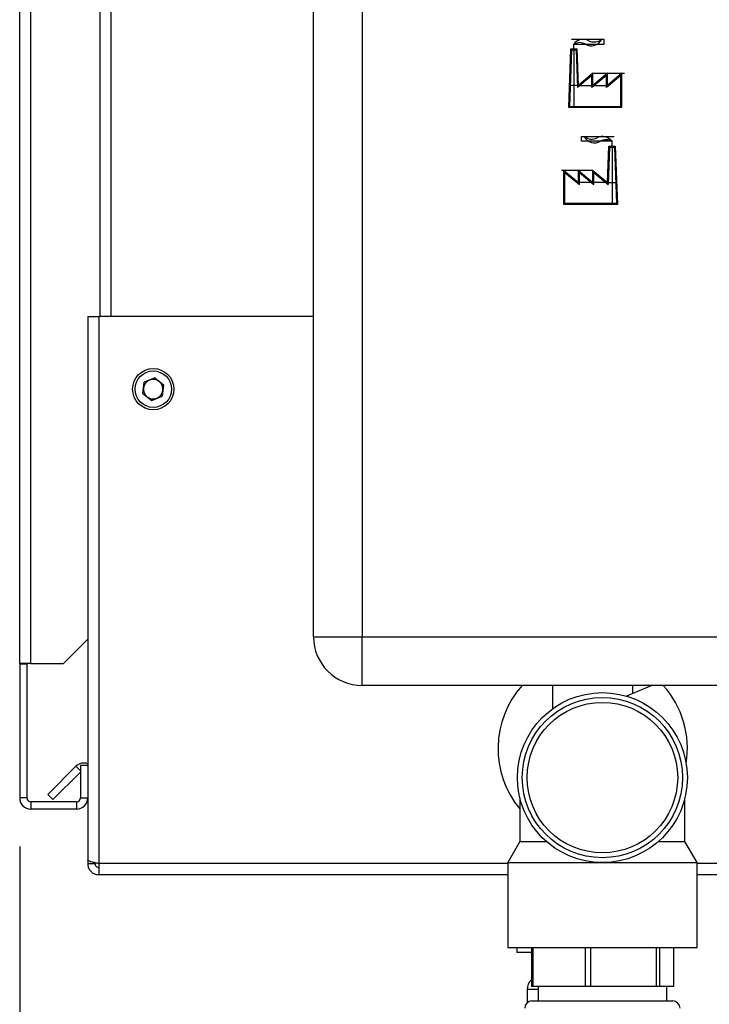
# Paper-space layout 'Blatt3' of a CAD drawing. Units: millimetres. Extents: x 0 to 420, y 0 to 297.
# Drawn here: x 226 to 240, y 162 to 182 of the extents above; entities that cross this region are included whole.
import ezdxf

# ---------------------------------------------------------------- set-up
doc = ezdxf.new("R2010")
doc.units = ezdxf.units.MM
doc.linetypes.add('CENTERX2', pattern=[20.32, 12.7, -2.54, 2.54, -2.54])
doc.layers.add('1', color=7, linetype='Continuous')
doc.styles.add('SLDTEXTSTYLE1', font='TXT', dxfattribs={"width": 0.605})
doc.dimstyles.new('SLDDIMSTYLE0', dxfattribs={"dimtxt": 3.5, "dimasz": 2.5, "dimexe": 0, "dimexo": 0.0625, "dimgap": 0.875, "dimtad": 1, "dimdec": 1, "dimlfac": 10, "dimrnd": 1e-09, "dimzin": 12, "dimdsep": 46, "dimtxsty": 'SLDTEXTSTYLE1', "dimsah": 1, "dimcen": 0.09, "dimadec": 0, "dimazin": 3, "dimtfac": 1, "dimtdec": 1, "dimtofl": 0, "dimtmove": 0, "dimatfit": 3, "dimfxl": 1, "dimfrac": 2, "dimtolj": 1, "dimtzin": 12, "dimarcsym": 0})

# ---------------------------------------------------------------- blocks, each defined once
blk = doc.blocks.new('_D_34')
at = {"layer": '1'}
for p, q in [((225.786, 164.872), (225.786, 142.385)), ((237.786, 154.585), (237.786, 142.385)), ((225.786, 143.385), (237.786, 143.385))]:
    blk.add_line(p, q, dxfattribs=at)
for points in [[(225.786, 143.385), (228.286, 142.985), (228.286, 143.785)], [(237.786, 143.385), (235.286, 143.785), (235.286, 142.985)]]:
    blk.add_solid(points, dxfattribs=at)
at = {"layer": '1', "insert": (227.775, 147.897), "char_height": 3.5, "attachment_point": 1, "style": 'SLDTEXTSTYLE1'}
blk.add_mtext('120', dxfattribs=at)
blk = doc.blocks.new('_D_35')
at = {"layer": '1'}
for p, q in [((225.786, 164.872), (225.786, 134.442)), ((244.786, 151.886), (244.786, 134.442)), ((244.786, 135.442), (225.786, 135.442))]:
    blk.add_line(p, q, dxfattribs=at)
for points in [[(225.786, 135.442), (228.286, 135.042), (228.286, 135.842)], [(244.786, 135.442), (242.286, 135.842), (242.286, 135.042)]]:
    blk.add_solid(points, dxfattribs=at)
at = {"layer": '1', "insert": (231.275, 139.954), "char_height": 3.5, "attachment_point": 1, "style": 'SLDTEXTSTYLE1'}
blk.add_mtext('190', dxfattribs=at)

psp = doc.layouts.new('Blatt3')

# ---------------------------------------------------------------- linework, layer by layer
at = {"color": 7, "linetype": 'Continuous', "lineweight": 30}
for p, q in [((225.786, 168.642), (225.786, 241.762)), ((226.016, 168.642), (226.016, 241.762)), ((231.836, 169.192), (231.836, 227.092)), ((232.836, 227.092), (232.836, 169.192)), ((227.436, 220.792), (227.436, 175.792)), ((227.186, 175.792), (227.186, 164.593)), ((227.186, 175.792), (227.416, 175.792)), ((227.416, 175.792), (227.416, 164.522)), ((231.836, 175.792), (227.416, 175.792)), ((228.321, 174.203), (228.352, 174.433)), ((228.566, 174.522), (228.352, 174.433)), ((228.566, 174.522), (228.75, 174.381)), ((228.321, 174.203), (228.505, 174.062)), ((228.75, 174.381), (228.72, 174.151)), ((228.505, 174.062), (228.72, 174.151)), ((226.686, 168.642), (227.186, 169.142)), ((231.836, 169.192), (232.836, 169.192)), ((232.836, 169.192), (249.536, 169.192)), ((232.836, 168.192), (232.836, 169.192)), ((226.016, 168.642), (225.786, 168.642)), ((225.786, 168.642), (225.786, 168.627)), ((225.936, 168.627), (225.786, 168.627)), ((225.786, 168.627), (225.786, 165.872)), ((225.936, 168.627), (225.936, 168.642)), ((225.936, 168.627), (225.936, 165.872)), ((226.016, 168.642), (226.686, 168.642)), ((249.536, 168.192), (232.836, 168.192)), ((236.761, 168.192), (236.761, 167.71)), ((238.805, 168.192), (238.285, 167.969)), ((238.411, 168.023), (238.411, 168.192)), ((226.363, 165.945), (226.943, 166.525)), ((227.036, 166.542), (227.036, 165.872)), ((227.186, 166.542), (227.036, 166.542)), ((226.469, 165.839), (227.036, 166.405)), ((226.363, 165.945), (226.469, 165.839)), ((225.936, 165.872), (225.786, 165.872)), ((226.016, 165.792), (226.016, 165.642)), ((226.956, 165.792), (226.016, 165.792)), ((226.956, 165.792), (226.956, 165.642)), ((227.036, 165.872), (227.186, 165.872)), ((236.086, 165.872), (236.086, 164.975)), ((239.486, 164.975), (239.486, 165.871)), ((226.956, 165.642), (226.016, 165.642)), ((236.086, 164.975), (235.836, 164.542)), ((236.086, 164.975), (236.633, 164.975)), ((238.938, 164.975), (239.486, 164.975)), ((239.736, 164.542), (239.486, 164.975)), ((227.186, 164.593), (227.186, 164.522)), ((227.186, 164.522), (227.336, 164.522)), ((227.336, 164.538), (227.336, 164.522)), ((227.416, 164.522), (227.416, 164.292)), ((235.836, 164.542), (235.836, 162.792)), ((235.836, 164.542), (237.786, 164.542)), ((237.786, 164.542), (239.736, 164.542)), ((239.736, 162.792), (239.736, 164.542)), ((235.836, 164.292), (227.416, 164.292)), ((241.886, 164.292), (239.736, 164.292)), ((235.836, 162.792), (239.736, 162.792)), ((236.027, 162.792), (236.027, 162.692)), ((236.324, 162.692), (236.027, 162.692)), ((236.324, 162.792), (236.324, 161.992)), ((236.363, 161.992), (236.363, 162.792)), ((237.43, 162.792), (237.43, 161.992)), ((237.55, 161.992), (237.55, 162.792)), ((238.892, 162.792), (238.892, 161.992)), ((238.972, 161.992), (238.972, 162.792)), ((239.248, 162.792), (239.248, 161.992)), ((236.236, 161.928), (236.236, 161.654)), ((236.363, 161.992), (236.324, 161.992)), ((237.43, 161.992), (236.363, 161.992)), ((236.461, 161.992), (236.461, 161.692)), ((237.55, 161.992), (237.43, 161.992)), ((238.892, 161.992), (237.55, 161.992)), ((238.972, 161.992), (238.892, 161.992)), ((239.248, 161.992), (238.972, 161.992)), ((239.111, 161.692), (239.111, 161.992)), ((236.336, 161.692), (237.786, 161.692)), ((237.786, 161.692), (239.236, 161.692))]:
    psp.add_line(p, q, dxfattribs=at)
at = {"color": 1, "linetype": 'Continuous', "lineweight": 30}
for p, q in [((227.666, 220.792), (227.666, 175.792)), ((227.036, 166.432), (226.943, 166.525)), ((235.836, 164.522), (227.416, 164.522)), ((241.886, 164.522), (239.736, 164.522)), ((236.461, 161.928), (236.236, 161.928))]:
    psp.add_line(p, q, dxfattribs=at)
at = {"color": 7, "linetype": 'CENTERX2'}
for p, q in [((237.823, 181.497), (237.15, 181.497)), ((237.823, 181.397), (237.823, 181.497)), ((237.198, 181.297), (237.198, 181.397)), ((237.198, 181.397), (237.823, 181.397)), ((237.198, 181.297), (237.198, 180.097)), ((237.591, 180.797), (238.238, 180.797)), ((237.293, 180.547), (237.103, 180.547)), ((237.293, 180.547), (237.889, 180.547)), ((237.358, 179.397), (237.358, 179.497)), ((237.358, 179.497), (238.031, 179.497)), ((237.984, 179.397), (237.358, 179.397)), ((237.984, 179.297), (237.984, 179.397)), ((237.984, 179.297), (237.984, 178.097)), ((237.591, 178.797), (236.944, 178.797)), ((237.889, 178.547), (237.293, 178.547)), ((237.889, 178.547), (238.079, 178.547))]:
    psp.add_line(p, q, dxfattribs=at)
at = {"color": 7, "linetype": 'Continuous'}
for p, q in [((237.13, 181.297), (237.087, 180.097)), ((237.266, 181.297), (237.13, 181.297)), ((237.293, 180.547), (237.266, 181.297)), ((237.149, 181.277), (237.107, 180.117)), ((237.247, 181.277), (237.149, 181.277)), ((237.247, 181.277), (237.274, 180.505)), ((237.571, 180.754), (237.274, 180.505)), ((237.591, 180.797), (237.293, 180.547)), ((237.869, 180.754), (237.571, 180.504)), ((237.571, 180.504), (237.571, 180.754)), ((237.889, 180.797), (237.591, 180.547)), ((237.591, 180.547), (237.591, 180.797)), ((238.167, 180.754), (237.869, 180.504)), ((237.869, 180.504), (237.869, 180.754)), ((238.187, 180.797), (237.889, 180.547)), ((237.889, 180.547), (237.889, 180.797)), ((238.167, 180.117), (238.167, 180.754)), ((238.187, 180.097), (238.187, 180.797)), ((237.087, 180.097), (238.187, 180.097)), ((237.107, 180.117), (238.167, 180.117)), ((237.889, 178.547), (237.916, 179.297)), ((237.935, 179.277), (237.907, 178.505)), ((237.916, 179.297), (238.052, 179.297)), ((237.935, 179.277), (238.032, 179.277)), ((238.032, 179.277), (238.074, 178.117)), ((238.052, 179.297), (238.095, 178.097)), ((236.995, 178.097), (236.995, 178.797)), ((236.995, 178.797), (237.293, 178.547)), ((237.015, 178.754), (237.313, 178.504)), ((237.015, 178.117), (237.015, 178.754)), ((237.293, 178.547), (237.293, 178.797)), ((237.293, 178.797), (237.591, 178.547)), ((237.313, 178.504), (237.313, 178.754)), ((237.313, 178.754), (237.611, 178.504)), ((237.591, 178.547), (237.591, 178.797)), ((237.591, 178.797), (237.889, 178.547)), ((237.611, 178.504), (237.611, 178.754)), ((237.611, 178.754), (237.907, 178.505)), ((238.095, 178.097), (236.995, 178.097)), ((238.074, 178.117), (237.015, 178.117))]:
    psp.add_line(p, q, dxfattribs=at)
at = {"color": 7, "linetype": 'Continuous', "lineweight": 30}
for centre, radius in [((228.536, 174.292), 0.425), ((228.536, 174.292), 0.375), ((237.786, 166.292), 1.75), ((237.786, 166.292), 1.65), ((237.786, 166.292), 1.55)]:
    psp.add_circle(centre, radius, dxfattribs=at)
at = {"color": 7, "linetype": 'Continuous'}
for centre, start, end in [((237.393, 181.257), 62.3048, 144.3147), ((237.555, 181.605), 240.2929, 333.1341), ((237.616, 181.682), 242.3048, 309.5683), ((237.317, 181.189), 60.2929, 119.7071), ((237.627, 179.605), 206.8659, 299.7071), ((237.566, 179.682), 230.4317, 297.6952), ((237.789, 179.257), 35.6853, 117.6952), ((237.865, 179.189), 60.2929, 119.7071)]:
    psp.add_arc(centre, 0.24, start, end, dxfattribs=at)
at = {"color": 7, "linetype": 'Continuous', "lineweight": 30}
for centre, radius, start, end in [((228.536, 174.292), 0.201, 112.4483, 172.4483), ((228.536, 174.292), 0.201, 52.4483, 112.4483), ((228.536, 174.292), 0.201, 352.4483, 52.4483), ((228.536, 174.292), 0.201, 172.4483, 232.4483), ((228.536, 174.292), 0.201, 292.4483, 352.4483), ((228.536, 174.292), 0.201, 232.4483, 292.4483), ((232.836, 169.192), 1, 180, 270), ((237.586, 166.892), 1.95, 138.1897, 219.7151), ((237.586, 166.892), 1.95, 350.904, 41.8103), ((227.106, 166.362), 0.23, 69.6456, 135), ((226.016, 165.872), 0.23, 180, 270), ((226.016, 165.872), 0.08, 180, 270), ((226.956, 165.872), 0.08, 270, 0), ((226.956, 165.872), 0.23, 270, 0), ((236.5, 161.928), 0.265, 131.8646, 180), ((236.336, 161.542), 0.15, 90, 180), ((239.236, 161.542), 0.15, 0, 90)]:
    psp.add_arc(centre, radius, start, end, dxfattribs=at)
for points, knots in [([(227.416, 164.522), (227.391, 164.527), (227.339, 164.537), (227.27, 164.552), (227.217, 164.568), (227.19, 164.581), (227.187, 164.59), (227.186, 164.593)], [0, 0, 0, 0, 0.209052, 0.427821, 0.646592, 0.865364, 1, 1, 1, 1]), ([(227.186, 164.522), (227.188, 164.497), (227.193, 164.445), (227.233, 164.376), (227.292, 164.323), (227.357, 164.296), (227.4, 164.293), (227.416, 164.292)], [0, 0, 0, 0, 0.209052, 0.427821, 0.646592, 0.865364, 1, 1, 1, 1]), ([(227.336, 164.522), (227.337, 164.51), (227.34, 164.488), (227.361, 164.461), (227.387, 164.445), (227.407, 164.443), (227.416, 164.442)], [0, 0, 0, 0, 0.284155, 0.530993, 0.777748, 1, 1, 1, 1])]:
    psp.add_open_spline(points, degree=3, knots=knots, dxfattribs=at)

# ---------------------------------------------------------------- dimensions: what is measured, and where the dimension line sits
at = {"layer": '1'}
for base, p1, p2, picture, middle in [((237.786, 143.385), (225.786, 165.872), (237.786, 155.585), '_D_34', (231.786, 143.385)), ((225.786, 135.442), (244.786, 152.886), (225.786, 165.872), '_D_35', (235.286, 135.442))]:
    dim = psp.add_linear_dim(base=base, p1=p1, p2=p2, dimstyle='SLDDIMSTYLE0', dxfattribs=at)
    dim.commit()
    dim.dimension.update_dxf_attribs({"geometry": picture, "text_midpoint": middle, "dimtype": 160})

doc.saveas('drawing.dxf')
